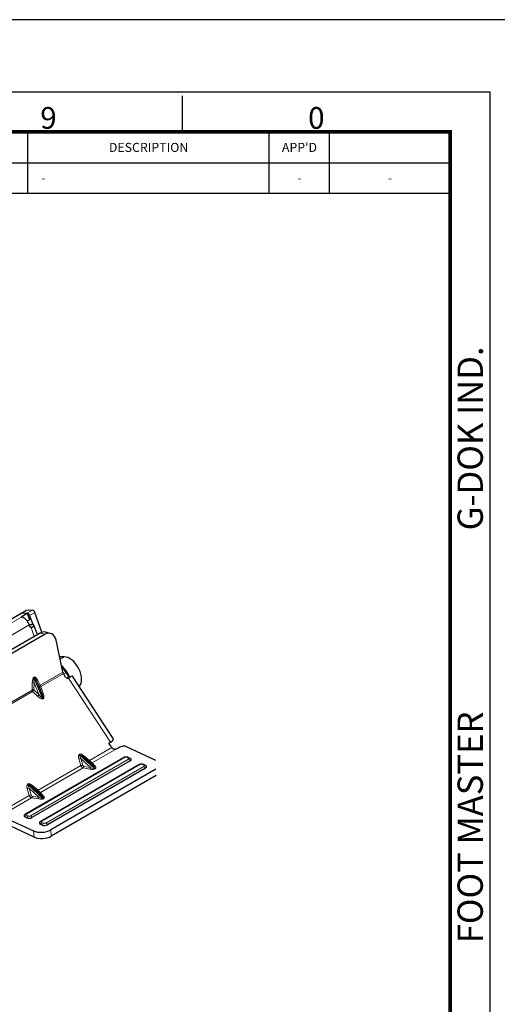
# Model space of a CAD drawing. Units: millimetres. Extents: x 823 to 7123, y 596 to 1487.
# Drawn here: x 3118 to 3316, y 1079 to 1487 of the extents above; entities that cross this region are included whole.
import ezdxf
from ezdxf.enums import TextEntityAlignment as Align

# ---------------------------------------------------------------- set-up
doc = ezdxf.new("R2010")
doc.units = ezdxf.units.MM
doc.layers.get('0').update_dxf_attribs({"color": 3})
doc.layers.add('1.외형선', color=3, linetype='Continuous', lineweight=25)
doc.layers.add('2.외형선얇음', color=5, linetype='Continuous', lineweight=9)
doc.styles.add('FOOT MASTER', font='H2MJRE.TTF', dxfattribs={"height": 2})
doc.styles.add('GDD', font='romans.shx', dxfattribs={"oblique": 15, "bigfont": 'whgtxt.shx'})
doc.styles.add('SECTION', font='monosi.ttf', dxfattribs={"height": 3})

# ---------------------------------------------------------------- blocks, each defined once
blk = doc.blocks.new('Ver20230808_Hor_Product')
at = {"color": 8}
blk.add_line((367.5, 281.5), (367.5, 286.5), dxfattribs=at)
at = {"color": 4}
for p, q in [((321.17, 281.5), (404.5, 281.5)), ((346.17, 277.23), (346.17, 281.5)), ((379.5, 277.23), (379.5, 281.5)), ((387.83, 277.23), (387.83, 281.5)), ((404.5, 277.23), (404.5, 281.5)), ((321.17, 277.23), (404.5, 277.23))]:
    blk.add_line(p, q, dxfattribs=at)
blk.add_lwpolyline([(0, 0), (420, 0), (420, 297), (0, 297)], close=True)
at = {"color": 5}
blk.add_lwpolyline([(18, 10), (410, 10), (410, 287), (18, 287)], close=True, dxfattribs=at)
at = {"const_width": 0.5}
blk.add_lwpolyline([(34.5, 15.5), (404.5, 15.5), (404.5, 281.5), (34.5, 281.5)], close=True, dxfattribs=at)
at = {"color": 8, "style": 'SECTION'}
for s, p in [('9', (349, 281)), ('0', (386, 281))]:
    blk.add_text(s, height=3, dxfattribs=at).set_placement(p, align=Align.BOTTOM_CENTER)
at = {"color": 4, "style": 'GDD', "oblique": 15}
for s, p in [("APP'D", (383.67, 279.37)), ('DESCRIPTION', (362.83, 279.37))]:
    blk.add_text(s, height=1.25, dxfattribs=at).set_placement(p, align=Align.MIDDLE_CENTER)
at = {"color": 8, "style": 'FOOT MASTER'}
for s, p in [('G-DOK IND.', (405.5, 226.5)), ('FOOT MASTER', (405.5, 169.5))]:
    blk.add_text(s, height=3.5, rotation=90, dxfattribs=at).set_placement(p, align=Align.TOP_LEFT)

msp = doc.modelspace()

# ---------------------------------------------------------------- linework, layer by layer
at = {"color": 1, "lineweight": -3}
for p, q in [((3121.838, 1414.733), (3121.838, 1427.233)), ((3221.838, 1414.733), (3221.838, 1427.233)), ((3221.838, 1414.733), (3221.838, 1427.233)), ((3246.838, 1414.733), (3246.838, 1427.233)), ((3046.838, 1414.733), (3296.838, 1414.733))]:
    msp.add_line(p, q, dxfattribs=at)
at = {"layer": '1.외형선'}
for p, q in [((3098.339, 1228.746), (3119.009, 1240.68)), ((3118.829, 1240.633), (3120.967, 1241.867)), ((3119.412, 1239.471), (3121.55, 1240.706)), ((3123.689, 1241.94), (3121.148, 1241.914)), ((3121.55, 1240.706), (3122.52, 1237.945)), ((3122.509, 1239.792), (3123.808, 1236.093)), ((3127.531, 1232.816), (3124.647, 1241.026)), ((3122.52, 1237.945), (3121.566, 1237.394)), ((3122.285, 1236.096), (3123.484, 1236.108)), ((3122.533, 1235.405), (3122.372, 1235.865)), ((3125.719, 1231.848), (3124.318, 1235.837)), ((3126.892, 1232.526), (3090.541, 1211.538)), ((3128.953, 1231.997), (3092.602, 1211.01)), ((3131.159, 1232.363), (3129.099, 1232.892)), ((3136.272, 1216.276), (3133.47, 1229.539)), ((3136.829, 1222.681), (3134.923, 1222.662)), ((3137.432, 1214.31), (3136.505, 1215.727)), ((3138.73, 1214.499), (3137.63, 1216.181)), ((3157.13, 1188.804), (3140.257, 1214.593)), ((3155.391, 1186.863), (3156.103, 1187.274)), ((3156.263, 1185.529), (3155.391, 1186.863)), ((3159.889, 1185.244), (3159.176, 1184.833)), ((3174.794, 1179.79), (3162.733, 1185.406)), ((3120.808, 1157.575), (3161.436, 1181.031)), ((3164.129, 1179.553), (3123.502, 1156.096)), ((3163.267, 1181.124), (3163.977, 1180.793)), ((3127.194, 1154.602), (3167.821, 1178.058)), ((3170.514, 1176.579), (3129.887, 1153.123)), ((3174.777, 1176.081), (3131.299, 1150.978)), ((3169.652, 1178.15), (3170.362, 1177.82)), ((3174.983, 1173.504), (3131.505, 1148.402)), ((3112.127, 1156.189), (3124.188, 1150.573)), ((3121.368, 1155.974), (3120.659, 1156.305)), ((3124.394, 1147.996), (3112.333, 1153.612)), ((3127.753, 1153.001), (3127.044, 1153.332))]:
    msp.add_line(p, q, dxfattribs=at)
for centre, major_axis, ratio, start_param, end_param in [((3119.333, 1239.76), (-0.504, 0.873), 0.5773503, 5.9684076, 6.5979631), ((3121.471, 1240.994), (-0.504, 0.873), 0.5773503, 5.9684076, 6.2831853), ((3121.874, 1239.785), (-0.504, 0.873), 0.5773503, 4.3976112, 5.9684076), ((3124.012, 1241.02), (-0.504, 0.873), 0.5773503, 4.3976112, 5.9684076), ((3120.047, 1239.477), (-0.951, -0.334), 0.2527916, 5.3518109, 6.3990084), ((3120.148, 1235.842), (-1.764, 3.055), 0.5773503, 4.3976112, 5.82506), ((3120.989, 1234.668), (3.329, 1.169), 0.2527916, 5.4951585, 6.9226072), ((3123.246, 1235.816), (0.01, -1.008), 0.7763782, 5.1250913, 6.1722889), ((3127.846, 1228.01), (1.253, 4.882), 0.7108144, 0, 0.6079457), ((3129.906, 1227.481), (1.253, 4.882), 0.7108144, 5.3203347, 6.891131), ((3139.091, 1216.24), (3.528, -6.111), 0.5773503, 0.1144928, 2.8268149), ((3134.814, 1213.771), (3.528, -6.111), 0.5773503, 1.3053803, 2.1749817), ((3134.458, 1213.565), (-3.528, 6.111), 0.5773503, 4.8088099, 5.2161951), ((3136.958, 1216.1), (-0.504, 0.873), 0.5773503, 1.056352, 1.6672172), ((3138.145, 1214.721), (0.641, -0.778), 0.812704, 4.5770724, 6.1478688), ((3136.883, 1212.386), (3.374, 2.208), 0.0786054, 0, 0.9531202), ((3139.183, 1214.873), (-0.504, 0.873), 0.5773503, 1.6672172, 2.2325154), ((3153.02, 1187.721), (4.188, 0.899), 0.346137, 5.4626995, 6.4158197), ((3157.689, 1186.352), (1.623, -2.336), 0.5773378, 4.663955, 4.8725716), ((3157.757, 1185.493), (2.01, 0.161), 0.5190861, 5.0367753, 5.4540087), ((3161.308, 1184.583), (2.01, 0.161), 0.5190861, 0.7416197, 2.3124161), ((3163.065, 1180.048), (1.507, 0.12), 0.5190861, 5.4540087, 6.6414332), ((3169.45, 1177.075), (1.507, 0.12), 0.5190861, 5.4540087, 6.6414332), ((3121.728, 1156.922), (-1.507, -0.12), 0.5190861, 5.9249374, 7.024805), ((3122.437, 1156.592), (-1.507, -0.12), 0.5190861, 0.7416197, 2.3124161), ((3128.113, 1153.949), (-1.507, -0.12), 0.5190861, 5.9249374, 7.024805), ((3127.752, 1152.63), (-5.024, -0.401), 0.5190861, 0.7416197, 2.3124161), ((3128.822, 1153.618), (-1.507, -0.12), 0.5190861, 0.7416197, 2.3124161), ((3127.958, 1150.054), (5.024, 0.401), 0.5190861, 3.8832124, 5.4540087)]:
    msp.add_ellipse(centre, major_axis=major_axis, ratio=ratio, start_param=start_param, end_param=end_param, dxfattribs=at)
for points, knots in [([(3119.113, 1239.118), (3119.121, 1239.109), (3119.133, 1239.101), (3119.19, 1239.069), (3119.261, 1239.049), (3119.346, 1239.033)], [0.405724312, 0.405724312, 0.405724312, 0.405724312, 0.418269025, 0.418269025, 0.455965428, 0.455965428, 0.455965428, 0.455965428]), ([(3123.546, 1234.896), (3123.469, 1234.845), (3123.373, 1234.812), (3123.238, 1234.807), (3123.204, 1234.809), (3123.17, 1234.813)], [-0.151013488, -0.151013488, -0.151013488, -0.151013488, -0.113215662, -0.113215662, -0.100764218, -0.100764218, -0.100764218, -0.100764218]), ([(3156.616, 1185.054), (3156.635, 1185.032), (3156.655, 1185.01), (3156.769, 1184.887), (3156.885, 1184.789), (3157.14, 1184.632), (3157.28, 1184.574), (3157.565, 1184.496), (3157.724, 1184.477), (3158.044, 1184.477), (3158.204, 1184.496), (3158.399, 1184.536), (3158.438, 1184.546), (3158.477, 1184.556)], [-1.13766127, -1.13766127, -1.13766127, -1.13766127, -1.12899757, -1.12899757, -1.08766818, -1.08766818, -1.04633879, -1.04633879, -0.99963016, -0.99963016, -0.95292152, -0.95292152, -0.94091862, -0.94091862, -0.94091862, -0.94091862]), ([(3161.436, 1181.031), (3161.554, 1181.1), (3161.673, 1181.15), (3161.911, 1181.227), (3162.031, 1181.253), (3162.273, 1181.287), (3162.394, 1181.294), (3162.639, 1181.288), (3162.762, 1181.275), (3163.011, 1181.223), (3163.138, 1181.184), (3163.267, 1181.124)], [4.712389, 4.712389, 4.712389, 4.712389, 5.0265482, 5.0265482, 5.3407075, 5.3407075, 5.6548668, 5.6548668, 5.969026, 5.969026, 6.2831853, 6.2831853, 6.2831853, 6.2831853]), ([(3163.977, 1180.793), (3164.008, 1180.779), (3164.04, 1180.763), (3164.104, 1180.727), (3164.136, 1180.708), (3164.2, 1180.666), (3164.233, 1180.643), (3164.297, 1180.592), (3164.329, 1180.564), (3164.393, 1180.504), (3164.424, 1180.471), (3164.454, 1180.435)], [0, 0, 0, 0, 0.07667436, 0.07667436, 0.15334872, 0.15334872, 0.23002309, 0.23002309, 0.30669745, 0.30669745, 0.38337181, 0.38337181, 0.38337181, 0.38337181]), ([(3167.821, 1178.058), (3167.94, 1178.127), (3168.058, 1178.176), (3168.297, 1178.253), (3168.416, 1178.28), (3168.658, 1178.314), (3168.779, 1178.321), (3169.024, 1178.314), (3169.147, 1178.301), (3169.396, 1178.249), (3169.523, 1178.211), (3169.652, 1178.15)], [4.712389, 4.712389, 4.712389, 4.712389, 5.0265482, 5.0265482, 5.3407075, 5.3407075, 5.6548668, 5.6548668, 5.969026, 5.969026, 6.2831853, 6.2831853, 6.2831853, 6.2831853]), ([(3170.362, 1177.82), (3170.393, 1177.805), (3170.425, 1177.789), (3170.489, 1177.754), (3170.521, 1177.735), (3170.585, 1177.692), (3170.618, 1177.669), (3170.682, 1177.619), (3170.714, 1177.591), (3170.778, 1177.531), (3170.809, 1177.498), (3170.84, 1177.462)], [6.28318531, 6.28318531, 6.28318531, 6.28318531, 6.35985967, 6.35985967, 6.43653403, 6.43653403, 6.51320839, 6.51320839, 6.58988276, 6.58988276, 6.66655712, 6.66655712, 6.66655712, 6.66655712]), ([(3120.294, 1157.084), (3120.324, 1157.133), (3120.356, 1157.178), (3120.422, 1157.261), (3120.457, 1157.299), (3120.526, 1157.368), (3120.561, 1157.399), (3120.631, 1157.457), (3120.667, 1157.484), (3120.737, 1157.532), (3120.773, 1157.555), (3120.808, 1157.575)], [4.24146032, 4.24146032, 4.24146032, 4.24146032, 4.33564605, 4.33564605, 4.42983178, 4.42983178, 4.52401752, 4.52401752, 4.61820325, 4.61820325, 4.71238898, 4.71238898, 4.71238898, 4.71238898]), ([(3126.68, 1154.11), (3126.71, 1154.16), (3126.741, 1154.205), (3126.808, 1154.288), (3126.842, 1154.326), (3126.911, 1154.395), (3126.946, 1154.426), (3127.016, 1154.484), (3127.052, 1154.51), (3127.122, 1154.559), (3127.158, 1154.581), (3127.194, 1154.602)], [4.24146032, 4.24146032, 4.24146032, 4.24146032, 4.33564605, 4.33564605, 4.42983178, 4.42983178, 4.52401752, 4.52401752, 4.61820325, 4.61820325, 4.71238898, 4.71238898, 4.71238898, 4.71238898])]:
    msp.add_open_spline(points, degree=3, knots=knots, dxfattribs=at)
at = {"layer": '2.외형선얇음'}
for p, q in [((3119.009, 1240.68), (3121.148, 1241.914)), ((3119.009, 1240.68), (3121.55, 1240.706)), ((3121.55, 1240.706), (3123.689, 1241.94)), ((3124.647, 1241.026), (3122.509, 1239.792)), ((3119.113, 1239.118), (3101.198, 1228.775)), ((3104.553, 1225.577), (3122.372, 1235.865)), ((3119.587, 1238.973), (3119.412, 1239.471)), ((3123.546, 1234.896), (3122.941, 1234.89)), ((3123.17, 1234.813), (3124.465, 1231.124)), ((3126.892, 1232.526), (3128.953, 1231.997)), ((3136.829, 1222.681), (3135.126, 1221.698)), ((3136.272, 1216.276), (3126.913, 1210.873)), ((3136.505, 1215.727), (3127.146, 1210.323)), ((3136.598, 1215.585), (3137.63, 1216.181)), ((3123.603, 1211.891), (3123.535, 1208.923)), ((3124.362, 1214.303), (3124.24, 1214.233)), ((3124.303, 1208.965), (3124.371, 1211.933)), ((3124.329, 1213.953), (3124.451, 1214.024)), ((3127.914, 1205.514), (3124.329, 1213.953)), ((3124.371, 1211.933), (3126.513, 1206.892)), ((3124.451, 1214.024), (3128.036, 1205.585)), ((3125.502, 1212.586), (3126.673, 1210.333)), ((3127.644, 1207.544), (3125.502, 1212.586)), ((3126.913, 1210.873), (3125.742, 1213.126)), ((3137.787, 1213.955), (3138.73, 1214.499)), ((3138.695, 1213.881), (3156.103, 1187.274)), ((3123.535, 1208.923), (3105.53, 1198.528)), ((3123.769, 1208.373), (3105.763, 1197.978)), ((3123.769, 1208.373), (3125.979, 1206.3)), ((3126.513, 1206.892), (3124.303, 1208.965)), ((3126.673, 1210.333), (3127.644, 1207.544)), ((3128.117, 1207.535), (3127.146, 1210.323)), ((3128.036, 1205.585), (3127.914, 1205.514)), ((3128.058, 1205.244), (3128.181, 1205.315)), ((3156.616, 1185.054), (3147.381, 1179.723)), ((3158.477, 1184.556), (3148.425, 1178.752)), ((3121.244, 1157.561), (3161.871, 1181.017)), ((3163.48, 1180.268), (3122.853, 1156.812)), ((3142.906, 1180.429), (3143.694, 1177.594)), ((3143.194, 1182.368), (3143.072, 1182.298)), ((3143.317, 1182.005), (3143.439, 1182.075)), ((3149.344, 1176.4), (3143.317, 1182.005)), ((3143.439, 1182.075), (3149.466, 1176.471)), ((3144.504, 1177.787), (3143.716, 1180.622)), ((3143.716, 1180.622), (3147.815, 1176.811)), ((3144.846, 1181.274), (3147.183, 1179.334)), ((3148.945, 1177.463), (3144.846, 1181.274)), ((3147.381, 1179.723), (3145.044, 1181.663)), ((3147.705, 1178.848), (3148.945, 1177.463)), ((3149.665, 1177.367), (3148.425, 1178.752)), ((3162.773, 1181.069), (3163.482, 1180.738)), ((3143.694, 1177.594), (3125.998, 1167.377)), ((3144.737, 1176.623), (3127.042, 1166.407)), ((3127.629, 1154.588), (3168.256, 1178.044)), ((3169.865, 1177.295), (3129.238, 1153.838)), ((3144.737, 1176.623), (3147.527, 1176.132)), ((3147.815, 1176.811), (3145.026, 1177.301)), ((3149.466, 1176.471), (3149.344, 1176.4)), ((3149.621, 1176.209), (3149.743, 1176.279)), ((3169.158, 1178.095), (3169.868, 1177.765)), ((3121.523, 1168.083), (3122.311, 1165.248)), ((3121.811, 1170.023), (3121.689, 1169.952)), ((3121.934, 1169.659), (3122.056, 1169.73)), ((3127.961, 1164.055), (3121.934, 1169.659)), ((3122.056, 1169.73), (3128.083, 1164.126)), ((3123.121, 1165.441), (3122.333, 1168.276)), ((3122.333, 1168.276), (3126.432, 1164.465)), ((3123.463, 1168.929), (3125.8, 1166.988)), ((3127.562, 1165.118), (3123.463, 1168.929)), ((3125.998, 1167.377), (3123.661, 1169.318)), ((3126.322, 1166.503), (3127.562, 1165.118)), ((3128.282, 1165.021), (3127.042, 1166.407)), ((3122.311, 1165.248), (3113.076, 1159.916)), ((3123.354, 1164.278), (3113.302, 1158.474)), ((3123.354, 1164.278), (3126.144, 1163.787)), ((3126.432, 1164.465), (3123.643, 1164.956)), ((3128.083, 1164.126), (3127.961, 1164.055)), ((3128.238, 1163.863), (3128.36, 1163.934)), ((3121.951, 1156.76), (3121.242, 1157.091)), ((3128.336, 1153.787), (3127.627, 1154.117)), ((3124.188, 1150.573), (3124.394, 1147.996)), ((3131.505, 1148.402), (3131.299, 1150.978))]:
    msp.add_line(p, q, dxfattribs=at)
for centre, major_axis, ratio, start_param, end_param in [((3125.508, 1208.226), (-1.138, 6.056), 0.2530162, 0.0886763, 0.8740744), ((3124.29, 1211.715), (-1.008, 0.023), 0.2184813, 4.636512, 5.467184), ((3126.195, 1208.05), (-1.845, 5.913), 0.1296957, 0.029152, 0.8145501), ((3124.926, 1214.056), (0.504, -0.873), 0.5773503, 4.1979446, 4.5033773), ((3125.631, 1208.296), (-1.138, 6.056), 0.2530162, 5.5864634, 6.3718616), ((3125.049, 1214.127), (0.504, -0.873), 0.5773503, 4.1979446, 4.5033773), ((3126.318, 1208.12), (-1.845, 5.913), 0.1296957, 5.5269391, 6.3123373), ((3126.428, 1212.95), (-0.894, -0.465), 0.550998, 5.2638154, 6.0944874), ((3124.222, 1208.747), (1.008, -0.023), 0.2184813, 1.4949194, 2.3255914), ((3124.222, 1208.747), (0.504, -0.873), 0.5773503, 4.1979446, 4.8088099), ((3124.222, 1208.747), (-0.69, -0.735), 0.0909827, 4.4979027, 5.3285747), ((3127.599, 1210.697), (-0.894, -0.465), 0.550998, 5.2638154, 6.0944874), ((3127.599, 1210.697), (-0.952, -0.331), 0.241534, 0.1620208, 0.9926928), ((3127.599, 1210.697), (-0.504, 0.873), 0.5773503, 1.056352, 1.6672172), ((3128.57, 1207.908), (-0.952, -0.331), 0.241534, 0.1620208, 0.9926928), ((3124.975, 1211.281), (3.059, -5.698), 0.1272066, 0.003934, 0.7893321), ((3124.521, 1210.907), (3.68, -5.58), 0.2458549, 6.268571, 7.0539692), ((3126.432, 1206.674), (-0.69, -0.735), 0.0909827, 4.4979027, 5.3285747), ((3124.399, 1210.837), (3.68, -5.58), 0.2458549, 5.4831729, 6.268571), ((3124.852, 1211.211), (3.059, -5.698), 0.1272066, 5.5017211, 6.2871193), ((3128.512, 1205.618), (0.504, -0.873), 0.5773503, 4.5033773, 4.8088099), ((3128.634, 1205.688), (0.504, -0.873), 0.5773503, 4.5033773, 4.8088099), ((3146.07, 1177.974), (-2.902, 4.378), 0.3128361, 5.4784178, 6.263816), ((3145.947, 1177.903), (-2.902, 4.378), 0.3128361, 6.263816, 7.0492142), ((3143.359, 1180.802), (-0.971, -0.27), 0.2797623, 1.0093869, 1.8682727), ((3143.525, 1182.672), (-0.504, 0.873), 0.5773503, 1.6672172, 2.0599163), ((3146.4, 1178.277), (-3.103, 3.714), 0.1676085, 6.2540091, 7.0394073), ((3143.647, 1182.742), (-0.504, 0.873), 0.5773503, 1.6672172, 2.0599163), ((3146.523, 1178.347), (-3.103, 3.714), 0.1676085, 5.468611, 6.2540091), ((3145.497, 1182.037), (-0.644, -0.775), 0.1329355, 5.3218064, 6.1806921), ((3147.834, 1180.096), (-0.644, -0.775), 0.1329355, 5.3218064, 6.1806921), ((3146.978, 1179.327), (0.844, -0.675), 0.1247198, 0.6402981, 1.4256963), ((3147.629, 1180.09), (-1.358, 1.542), 0.2089187, 1.6252653, 2.4106635), ((3148.356, 1179.611), (-0.751, -0.672), 0.794971, 0.167946, 1.0268318), ((3161.94, 1180.158), (-0.504, 0.873), 0.5773503, 5.594208, 6.2831853), ((3162.321, 1180.808), (0.637, 0.051), 0.5190861, 0.7416197, 2.3124161), ((3162.842, 1180.21), (0.426, 0.914), 0.6302509, 0, 0.7323085), ((3163.031, 1180.477), (0.637, 0.051), 0.5190861, 5.4540087, 7.024805), ((3163.549, 1179.409), (-0.504, 0.873), 0.5773503, 4.5470105, 5.594208), ((3163.551, 1179.88), (0.426, 0.914), 0.6302509, 0, 0.7323085), ((3144.147, 1177.967), (0.971, 0.27), 0.2797623, 4.1509796, 5.0098653), ((3145.259, 1178.721), (-0.333, -2.14), 0.8123018, 5.3879231, 6.1733213), ((3145.615, 1178.54), (-0.887, -1.108), 0.6549118, 5.8418071, 6.6272052), ((3144.669, 1177.482), (0.175, 0.993), 0.3822733, 3.7380941, 4.5969799), ((3147.458, 1176.991), (0.175, 0.993), 0.3822733, 3.7380941, 4.5969799), ((3145.913, 1177.935), (3.946, -1.467), 0.3110518, 5.245861, 6.0312591), ((3145.844, 1178.794), (3.548, -2.349), 0.1737505, 5.4114049, 6.1968031), ((3149.596, 1178.226), (-0.751, -0.672), 0.794971, 0.167946, 1.0268318), ((3145.966, 1178.865), (3.548, -2.349), 0.1737505, 6.1968031, 6.9822013), ((3149.552, 1177.067), (-0.504, 0.873), 0.5773503, 2.0599163, 2.4526154), ((3149.674, 1177.138), (-0.504, 0.873), 0.5773503, 2.0599163, 2.4526154), ((3146.035, 1178.006), (3.946, -1.467), 0.3110518, 6.0312591, 6.8166573), ((3168.325, 1177.185), (-0.504, 0.873), 0.5773503, 5.594208, 6.2831853), ((3168.706, 1177.835), (0.637, 0.051), 0.5190861, 0.7416197, 2.3124161), ((3169.227, 1177.237), (0.426, 0.914), 0.6302509, 0, 0.7323085), ((3169.416, 1177.504), (0.637, 0.051), 0.5190861, 5.4540087, 7.024805), ((3169.934, 1176.436), (-0.504, 0.873), 0.5773503, 4.5470105, 5.594208), ((3169.936, 1176.906), (0.426, 0.914), 0.6302509, 0, 0.7323085), ((3124.564, 1165.558), (-2.902, 4.378), 0.3128361, 6.263816, 7.0492142), ((3121.976, 1168.457), (-0.971, -0.27), 0.2797623, 1.0093869, 1.8682727), ((3122.142, 1170.326), (-0.504, 0.873), 0.5773503, 1.6672172, 2.0599163), ((3125.017, 1165.931), (-3.103, 3.714), 0.1676085, 6.2540091, 7.0394073), ((3124.687, 1165.628), (-2.902, 4.378), 0.3128361, 5.4784178, 6.263816), ((3122.264, 1170.397), (-0.504, 0.873), 0.5773503, 1.6672172, 2.0599163), ((3125.14, 1166.002), (-3.103, 3.714), 0.1676085, 5.468611, 6.2540091), ((3124.115, 1169.692), (-0.644, -0.775), 0.1329355, 5.3218064, 6.1806921), ((3126.452, 1167.751), (-0.644, -0.775), 0.1329355, 5.3218064, 6.1806921), ((3125.595, 1166.982), (0.844, -0.675), 0.1247198, 0.6402981, 1.4256963), ((3126.246, 1167.744), (-1.358, 1.542), 0.2089187, 1.6252653, 2.4106635), ((3126.973, 1167.266), (-0.751, -0.672), 0.794971, 0.167946, 1.0268318), ((3122.764, 1165.622), (0.971, 0.27), 0.2797623, 4.1509796, 5.0098653), ((3123.876, 1166.376), (-0.333, -2.14), 0.8123018, 5.3879231, 6.1733213), ((3124.233, 1166.195), (-0.887, -1.108), 0.6549118, 5.8418071, 6.6272052), ((3123.286, 1165.137), (0.175, 0.993), 0.3822733, 3.7380941, 4.5969799), ((3126.075, 1164.646), (0.175, 0.993), 0.3822733, 3.7380941, 4.5969799), ((3124.53, 1165.59), (3.946, -1.467), 0.3110518, 5.245861, 6.0312591), ((3124.461, 1166.449), (3.548, -2.349), 0.1737505, 5.4114049, 6.1968031), ((3128.213, 1165.88), (-0.751, -0.672), 0.794971, 0.167946, 1.0268318), ((3124.584, 1166.519), (3.548, -2.349), 0.1737505, 6.1968031, 6.9822013), ((3128.169, 1164.722), (-0.504, 0.873), 0.5773503, 2.0599163, 2.4526154), ((3128.291, 1164.793), (-0.504, 0.873), 0.5773503, 2.0599163, 2.4526154), ((3124.652, 1165.66), (3.946, -1.467), 0.3110518, 6.0312591, 6.8166573), ((3121.31, 1156.232), (-0.426, -0.914), 0.6302509, 3.8739012, 4.9210987), ((3121.312, 1156.702), (-0.504, 0.873), 0.5773503, 5.594208, 6.2831853), ((3121.694, 1157.352), (-0.637, -0.051), 0.5190861, 5.4540087, 7.024805), ((3122.02, 1155.901), (-0.426, -0.914), 0.6302509, 3.8739012, 4.9210987), ((3122.403, 1157.021), (-0.637, -0.051), 0.5190861, 0.7416197, 2.3124161), ((3122.921, 1155.953), (-0.504, 0.873), 0.5773503, 4.5470105, 5.594208), ((3127.695, 1153.258), (-0.426, -0.914), 0.6302509, 3.8739012, 4.9210987), ((3127.698, 1153.729), (-0.504, 0.873), 0.5773503, 5.594208, 6.2831853), ((3128.079, 1154.378), (-0.637, -0.051), 0.5190861, 5.4540087, 7.024805), ((3128.405, 1152.928), (-0.426, -0.914), 0.6302509, 3.8739012, 4.9210987), ((3128.788, 1154.048), (-0.637, -0.051), 0.5190861, 0.7416197, 2.3124161), ((3129.307, 1152.98), (-0.504, 0.873), 0.5773503, 4.5470105, 5.594208)]:
    msp.add_ellipse(centre, major_axis=major_axis, ratio=ratio, start_param=start_param, end_param=end_param, dxfattribs=at)

# ---------------------------------------------------------------- block references
at = {"xscale": 3, "yscale": 3, "zscale": 3}
msp.add_blockref('Ver20230808_Hor_Product', (2083.338, 595.541), dxfattribs=at)

# ---------------------------------------------------------------- texts
at = {"color": 4, "lineweight": -3, "style": 'GDD', "oblique": 15}
msp.add_text('-', height=3.75, dxfattribs=at).set_placement((3127.317, 1420.983), align=Align.MIDDLE_LEFT)
for p in [(3234.338, 1420.983), (3271.838, 1420.983)]:
    msp.add_text('-', height=3.75, dxfattribs=at).set_placement(p, align=Align.MIDDLE_CENTER)

doc.saveas('drawing.dxf')
